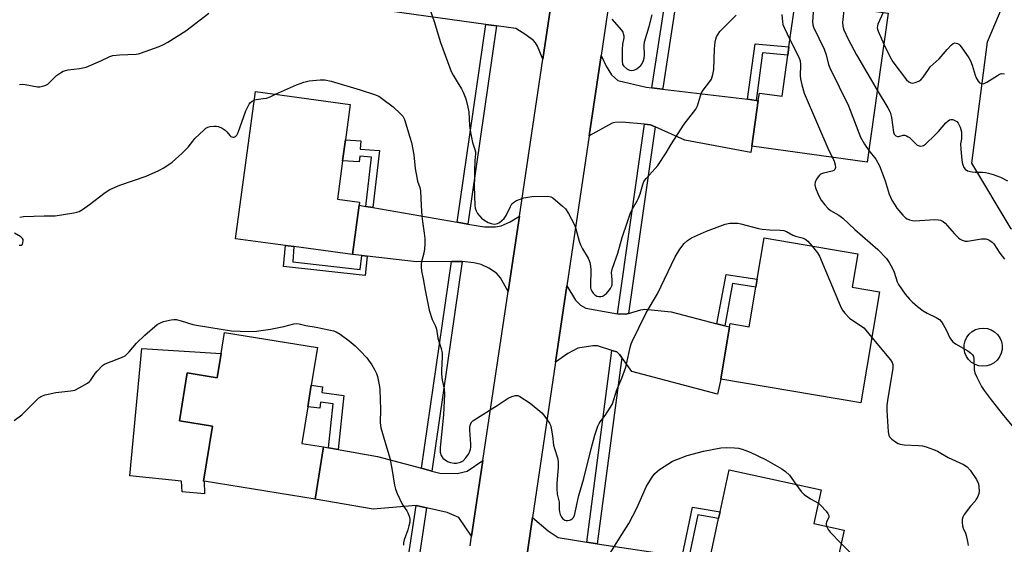
# Model space of a CAD drawing. Units: inches. Extents: x 1267766 to 1273766, y 541451 to 545452.
# Drawn here: x 1271874 to 1272239, y 543062 to 543257 of the extents above; entities that cross this region are included whole.
import ezdxf

# ---------------------------------------------------------------- set-up
doc = ezdxf.new("R2010")
doc.units = ezdxf.units.IN
doc.header["$MEASUREMENT"] = 0
for name, color, linetype in [('BLDG-Footprint', 5, 'Continuous'), ('CULTRL-Pad', 6, 'Continuous'), ('NTRL-Trees', 3, 'Continuous'), ('TRANS-Driveway', 251, 'Continuous'), ('TRANS-Non Street Sidewalk', 7, 'Continuous'), ('TRANS-Road', 130, 'Continuous'), ('TRANS-Street Sidewalk', 7, 'Continuous'), ('Undefined', 1, 'Continuous')]:
    doc.layers.add(name, color=color, linetype=linetype)

msp = doc.modelspace()

# ---------------------------------------------------------------- linework, layer by layer
at = {"layer": 'BLDG-Footprint'}
for points, elevation in [([(1272195.55, 543259.26), (1272187.89, 543204), (1272145.16, 543209.92), (1272147.51, 543226.86), (1272147.9, 543229.65), (1272156.32, 543228.49), (1272158.43, 543243.72), (1272158.86, 543246.85), (1272161.24, 543264.02)], 474.35), ([(1271999.63, 543188.1), (1271997.16, 543169.82), (1271975.4, 543172.76), (1271972.29, 543173.18), (1271953.86, 543175.67), (1271961.24, 543230.22), (1271996.33, 543225.47), (1271994.55, 543212.32), (1271993.5, 543204.57), (1271991.57, 543190.31), (1271999.78, 543189.2)], 479.81), ([(1272192.44, 543155.96), (1272185.47, 543114.82), (1272133.57, 543123.61), (1272136.85, 543142.98), (1272137.06, 543144.19), (1272144.12, 543143), (1272146.6, 543157.69), (1272147.11, 543160.68), (1272149.7, 543175.98), (1272184.36, 543170.11), (1272182.25, 543157.69)], 479.27), ([(1271984.14, 543135.38), (1271981.89, 543121.39), (1271980.61, 543113.41), (1271978.43, 543099.81), (1271986.41, 543098.53), (1271983.3, 543079.18), (1271942.22, 543085.78), (1271941.99, 543085.81), (1271945.26, 543106.2), (1271933.11, 543108.15), (1271935.97, 543125.93), (1271947.08, 543124.15), (1271948.53, 543133.18), (1271949.77, 543140.9)], 481.37), ([(1272179.27, 543067.71), (1272175.65, 543050.95), (1272171.08, 543029.8), (1272170.61, 543027.63), (1272119.2, 543038.75), (1272123.21, 543057.27), (1272123.65, 543059.32), (1272129.78, 543057.99), (1272132.8, 543071.97), (1272133.33, 543074.43), (1272136.71, 543090.02), (1272170.83, 543082.64), (1272168.12, 543070.12)], 481.36)]:
    msp.add_lwpolyline(points, close=True, dxfattribs=dict(at, elevation=elevation))
at = {"layer": 'CULTRL-Pad'}
for points in [[(1272232.13, 543128.55), (1272230.65, 543128.42), (1272229.18, 543128.6), (1272227.78, 543129.08), (1272226.52, 543129.85), (1272225.43, 543130.86), (1272224.58, 543132.07), (1272224, 543133.43), (1272223.72, 543134.88), (1272223.75, 543136.36), (1272224.08, 543137.81), (1272224.7, 543139.15), (1272225.6, 543140.33), (1272226.71, 543141.3), (1272228.01, 543142.02), (1272229.42, 543142.45), (1272230.9, 543142.58), (1272232.37, 543142.4), (1272233.76, 543141.92), (1272235.03, 543141.16), (1272236.12, 543140.15), (1272236.97, 543138.94), (1272237.55, 543137.58), (1272237.83, 543136.12), (1272237.8, 543134.64), (1272237.47, 543133.2), (1272236.85, 543131.86), (1272235.96, 543130.68), (1272234.84, 543129.71), (1272233.54, 543128.99)], [(1271948.53, 543133.18), (1271947.08, 543124.15), (1271935.97, 543125.93), (1271933.11, 543108.15), (1271945.26, 543106.2), (1271941.99, 543085.81), (1271942.22, 543085.78), (1271942.33, 543081.13), (1271934.03, 543081.87), (1271933.84, 543085.84), (1271914.65, 543087.78), (1271919.07, 543135.03)]]:
    msp.add_lwpolyline(points, close=True, dxfattribs=at)
at = {"layer": 'NTRL-Trees'}
msp.add_lwpolyline([(1272304.7, 543028.18), (1272323.39, 543068.15), (1272348.61, 543141.21), (1272332.99, 543160.73), (1272299.79, 543166.59), (1272241.22, 543179.28), (1272226.58, 543203.69), (1272232.43, 543248.59), (1272250.01, 543290.57), (1272288.08, 543304.24), (1272317.37, 543285.69), (1272429.63, 543159.76), (1272445.33, 543091.15), (1272460.43, 543041.26)], dxfattribs=at)
at = {"layer": 'TRANS-Driveway'}
msp.add_lwpolyline([(1272072.42, 543273.72), (1272067.71, 543242.2), (1272065.65, 543247.06), (1272064.92, 543248.31), (1272064.23, 543249.11), (1272061.32, 543251.3), (1272057.63, 543253.62), (1272050.47, 543254.59), (1272046.53, 543255.13), (1272011.04, 543260.06)], dxfattribs=at)
for points in [[(1272108.07, 543231.62), (1272112.03, 543231.14), (1272143.55, 543227.34), (1272146.69, 543226.96), (1272147.51, 543226.86), (1272145.16, 543209.92), (1272144.72, 543207.61), (1272120.29, 543212.2), (1272109.23, 543217.18), (1272107.57, 543217.93), (1272105.36, 543218.14), (1272097.11, 543218.93), (1272094.38, 543218.79), (1272093.31, 543218.47), (1272084.82, 543213.79), (1272089.24, 543243.64), (1272091.11, 543239.6), (1272093.14, 543236.36), (1272095.51, 543234.36), (1272105.96, 543231.87)], [(1272002.14, 543187.67), (1272004.74, 543187.22), (1272035.92, 543181.79), (1272039.84, 543181.11), (1272046.1, 543180.02), (1272050.19, 543180.13), (1272052.18, 543180.44), (1272055.62, 543181.89), (1272059.03, 543184.06), (1272054.84, 543156.05), (1272052.04, 543161.13), (1272050.53, 543162.95), (1272047.66, 543164.79), (1272044.82, 543166.11), (1272042.11, 543166.7), (1272037.83, 543167.21), (1272033.81, 543167.18), (1272020.85, 543167.08), (1272002.62, 543169.19), (1272000.56, 543169.43), (1271997.16, 543169.82), (1271999.63, 543188.1)], [(1272095.31, 543147.79), (1272098.44, 543147.68), (1272099.35, 543147.95), (1272103.92, 543149.33), (1272105.5, 543149.56), (1272115.2, 543148.56), (1272132.19, 543144.18), (1272135.13, 543143.42), (1272136.85, 543142.98), (1272133.57, 543123.61), (1272132.42, 543118.1), (1272100.62, 543126.42), (1272096.88, 543131.67), (1272096.08, 543132.8), (1272095.13, 543133.69), (1272093.21, 543134.29), (1272087.9, 543135.96), (1272086.14, 543135.98), (1272080.63, 543135.11), (1272076.94, 543133.17), (1272072.38, 543129.88), (1272076.57, 543158.16), (1272079.81, 543152.93), (1272081.67, 543151.04), (1272083.63, 543149.93)], [(1271988.29, 543098.2), (1271991.85, 543097.57), (1272006.44, 543095.01), (1272022.73, 543090.59), (1272026.6, 543089.54), (1272029.54, 543088.74), (1272035.94, 543088.69), (1272039.66, 543089.58), (1272045.49, 543093.53), (1272041.29, 543065.4), (1272036.59, 543072.37), (1272032.18, 543074.25), (1272024.62, 543075.93), (1272020.74, 543076.79), (1272004.85, 543075.48), (1271983.3, 543079.18), (1271986.41, 543098.53)], [(1272083.93, 543063.23), (1272087.86, 543062.63), (1272119.26, 543057.87), (1272121.75, 543057.49), (1272123.21, 543057.27), (1272119.2, 543038.75), (1272091.25, 543044.98), (1272083.8, 543047.8), (1272080.07, 543049.21), (1272078.7, 543049.73), (1272075.15, 543050.51), (1272072.97, 543050.79), (1272069.9, 543050.54), (1272066.64, 543049.8), (1272065.59, 543049.32), (1272064.24, 543048.39), (1272059.71, 543044.45), (1272063.85, 543072.35), (1272069.59, 543067.44), (1272073.37, 543064.88)]]:
    msp.add_lwpolyline(points, close=True, dxfattribs=at)
at = {"layer": 'TRANS-Non Street Sidewalk'}
for points in [[(1272146.69, 543226.96), (1272143.55, 543227.34), (1272146.32, 543247.95), (1272158.86, 543246.85), (1272158.43, 543243.72), (1272149.05, 543244.54)], [(1272004.74, 543187.22), (1272002.14, 543187.67), (1272004.23, 543205.9), (1271999.85, 543206.23), (1271999.69, 543204.11), (1271993.5, 543204.57), (1271994.55, 543212.32), (1272000.26, 543211.9), (1272000.04, 543208.85), (1272007.16, 543208.32)], [(1272000.56, 543169.43), (1272002.62, 543169.19), (1272001.91, 543161.99), (1271971.6, 543165.43), (1271972.29, 543173.18), (1271975.4, 543172.76), (1271975.03, 543167.14), (1272000.05, 543164.29)], [(1272135.13, 543143.42), (1272132.19, 543144.18), (1272135.56, 543162.46), (1272147.11, 543160.68), (1272146.6, 543157.69), (1272138, 543159.02)], [(1271991.85, 543097.57), (1271988.29, 543098.2), (1271989.97, 543114.44), (1271985.33, 543115.06), (1271985.03, 543112.82), (1271980.61, 543113.41), (1271981.89, 543121.39), (1271986.1, 543120.83), (1271985.81, 543118.64), (1271993.92, 543117.55)], [(1272121.75, 543057.49), (1272119.26, 543057.87), (1272123.08, 543076.17), (1272133.33, 543074.43), (1272132.8, 543071.97), (1272125.05, 543073.28)]]:
    msp.add_lwpolyline(points, close=True, dxfattribs=at)
at = {"layer": 'TRANS-Road'}
for points in [[(1272040.77, 543061.89, 0), (1272041.29, 543065.4, 0), (1272045.49, 543093.53, 0), (1272054.84, 543156.05, 0), (1272059.03, 543184.06, 0), (1272067.71, 543242.2, 0), (1272072.42, 543273.72, 0), (1272077.43, 543307.2, 0), (1272079.89, 543336.25, 0), (1272079.99, 543345.49, 0), (1272080.19, 543363.99, 0), (1272079.42, 543376.15, 0), (1272078.35, 543393.09, 0), (1272075.6, 543414.3, 0), (1272074.55, 543419.6, 0), (1272068.95, 543447.73, 0), (1272047.95, 543553.32, 0)], [(1272083.02, 543483.44, 0), (1272088.57, 543455.74, 0), (1272093.11, 543433.1, 0), (1272098.08, 543407.18, 0), (1272100.8, 543384.26, 0), (1272101.05, 543378.93, 0), (1272102.05, 543357.89, 0), (1272101.3, 543331.51, 0), (1272100.97, 543327.83, 0), (1272099.79, 543314.81, 0), (1272097.72, 543300.82, 0), (1272089.24, 543243.64, 0), (1272084.82, 543213.79, 0), (1272076.57, 543158.16, 0), (1272072.38, 543129.88, 0), (1272063.85, 543072.35, 0), (1272059.71, 543044.45, 0)]]:
    msp.add_polyline3d(points, dxfattribs=at)
at = {"layer": 'TRANS-Street Sidewalk'}
for points in [[(1272122.44, 543302.9), (1272120.18, 543290.56), (1272119.43, 543284.94), (1272118.89, 543279.29), (1272118.56, 543273.63), (1272112.1, 543231.49), (1272112.03, 543231.14), (1272108.07, 543231.62), (1272114.6, 543274.05), (1272114.92, 543279.6), (1272115.48, 543285.39), (1272116.25, 543291.16), (1272117.24, 543296.89), (1272118.38, 543302.31), (1272118.53, 543303.82)], [(1272050.47, 543254.59), (1272039.84, 543181.11), (1272035.92, 543181.79), (1272046.53, 543255.13)], [(1272109.23, 543217.18), (1272099.35, 543147.95), (1272098.44, 543147.68), (1272095.31, 543147.79), (1272105.18, 543217.25), (1272105.36, 543218.14), (1272107.57, 543217.93)], [(1272026.6, 543089.54), (1272022.73, 543090.59), (1272033.81, 543167.18), (1272037.83, 543167.21)], [(1272096.88, 543131.67), (1272087.86, 543062.63), (1272083.93, 543063.23), (1272093.21, 543134.29), (1272095.13, 543133.69), (1272096.08, 543132.8)], [(1272024.62, 543075.93), (1272017.99, 543032.19), (1272017.74, 543028.87), (1272017.24, 543025.3), (1272016.53, 543021.77), (1272015.62, 543018.29), (1272014.49, 543014.87), (1272013.17, 543011.52), (1272011.64, 543008.26), (1272009.92, 543005.09), (1272008.08, 543002.13), (1272007.76, 543001.62), (1272004.3, 543003.58), (1272006.49, 543007.09), (1272008.09, 543010.05), (1272009.51, 543013.09), (1272010.75, 543016.22), (1272011.8, 543019.42), (1272012.66, 543022.67), (1272013.32, 543025.96), (1272013.78, 543029.3), (1272014.04, 543032.65), (1272020.74, 543076.79)]]:
    msp.add_lwpolyline(points, close=True, dxfattribs=at)
at = {"layer": 'Undefined'}
for points, elevation in [([(1272024.94, 543263.24), (1272027.42, 543256.17), (1272029.76, 543248.35), (1272033.19, 543238.98), (1272033.76, 543237.63), (1272034.45, 543236.34), (1272035.92, 543233.79), (1272037.53, 543231.24), (1272038.18, 543229.95), (1272039.09, 543227.51), (1272039.95, 543224.42), (1272040.23, 543222.7), (1272040.56, 543217.58), (1272040.88, 543215.06), (1272041.58, 543211.37), (1272042.51, 543208.69), (1272042.68, 543207.89), (1272042.68, 543207.09), (1272042.46, 543204.61), (1272042.36, 543200.94), (1272042.4, 543198.51), (1272042.28, 543195.12), (1272042.48, 543188.04), (1272042.64, 543186.96), (1272042.95, 543186.02), (1272043.48, 543185.08), (1272044.29, 543183.99), (1272045, 543183.27), (1272045.85, 543182.63), (1272047.41, 543181.72), (1272048.5, 543181.26), (1272049.59, 543181.12), (1272050.39, 543181.18), (1272050.9, 543181.33), (1272051.62, 543181.73), (1272052.52, 543182.39), (1272053.34, 543183.13), (1272054.13, 543184.3), (1272055.71, 543187.62), (1272056.23, 543188.55), (1272056.76, 543189.12), (1272057.97, 543189.79), (1272060.65, 543190.82), (1272062.08, 543191.13), (1272063.54, 543191.33), (1272069.53, 543191.41), (1272070.65, 543191.22), (1272071.39, 543190.81), (1272075, 543187.76), (1272076.03, 543186.73), (1272077.15, 543184.98), (1272079.44, 543180.78), (1272079.93, 543179.39), (1272081.19, 543174.8), (1272081.64, 543173.42), (1272082.37, 543171.92), (1272084.47, 543168.41), (1272084.84, 543167.63), (1272085.09, 543166.83), (1272085.36, 543165.45), (1272085.48, 543164.14), (1272085.28, 543158.39), (1272085.32, 543157.52), (1272085.44, 543156.97), (1272085.83, 543156.23), (1272086.37, 543155.54), (1272086.97, 543154.92), (1272087.65, 543154.44), (1272088.36, 543154.24), (1272089.12, 543154.23), (1272089.86, 543154.44), (1272090.56, 543154.82), (1272091.21, 543155.35), (1272091.81, 543156.01), (1272092.72, 543157.2), (1272093.15, 543157.95), (1272093.33, 543158.48), (1272093.42, 543159.33), (1272093.4, 543160.49), (1272093.14, 543163.14), (1272093.37, 543164.45), (1272095.41, 543170.27), (1272097.03, 543176.12), (1272099.1, 543181.92), (1272100.17, 543185.26), (1272100.74, 543186.54), (1272102.63, 543189.72), (1272103.16, 543190.74), (1272103.71, 543192.27), (1272104.72, 543195.82), (1272105.12, 543196.83), (1272105.91, 543197.98), (1272109.35, 543201.68), (1272110.27, 543202.84), (1272113.32, 543207.56), (1272115.1, 543210.52), (1272120.08, 543218.11), (1272124.35, 543223.69), (1272125.01, 543224.95), (1272126.07, 543228.67), (1272126.49, 543229.77), (1272127.09, 543230.73), (1272129.54, 543233.91), (1272130.11, 543234.87), (1272130.61, 543236.48), (1272130.97, 543238.43), (1272131.26, 543246.06), (1272131.54, 543248.56), (1272131.77, 543249.65), (1272132.04, 543250.46), (1272132.58, 543251.52), (1272133.23, 543252.51), (1272139.25, 543258.56)], 476), ([(1272168.09, 543263.07), (1272167.58, 543256.08), (1272167.69, 543254.93), (1272167.95, 543254.11), (1272171.86, 543245.87), (1272172.58, 543243.78), (1272173.53, 543240.3), (1272174, 543238.96), (1272180.87, 543224.98), (1272185.34, 543213.33), (1272186.79, 543210.66), (1272188.5, 543208.41)], 474), ([(1272179.35, 543261.51), (1272178.73, 543255.78), (1272178.81, 543254.45), (1272179.2, 543253.11), (1272180.84, 543249.58), (1272183.83, 543243.84), (1272191.59, 543230.75)], 472), ([(1271873.74, 543232.81), (1271874.8, 543232.95), (1271875.94, 543232.83), (1271880.5, 543231.95), (1271881.36, 543231.95), (1271882.76, 543232.28), (1271883.57, 543232.58), (1271884.3, 543233), (1271887.51, 543236.2), (1271888.96, 543237.2), (1271889.98, 543237.74), (1271891.82, 543238.23), (1271896.03, 543238.73), (1271898.5, 543239.29), (1271903.91, 543241.56), (1271907.31, 543243.2), (1271908.37, 543243.57), (1271910.88, 543243.85), (1271916.97, 543244.06), (1271917.83, 543244.17), (1271918.67, 543244.4), (1271925.58, 543246.94), (1271927.2, 543247.62), (1271928.74, 543248.51), (1271935.45, 543252.78), (1271943.93, 543259.26)], 476), ([(1272093.23, 543257.04), (1272096.81, 543253), (1272097.28, 543252.27), (1272097.48, 543251.74), (1272097.65, 543250.9), (1272097.65, 543250.08), (1272097.17, 543247.82), (1272097.01, 543245.77), (1272097.04, 543241.66), (1272097.24, 543240.27), (1272097.66, 543239.58), (1272098.79, 543238.67), (1272099.83, 543238.16), (1272100.67, 543238.06), (1272101.24, 543238.12), (1272101.77, 543238.28), (1272102.5, 543238.68), (1272103.4, 543239.33), (1272104, 543239.9), (1272104.35, 543240.37), (1272104.98, 543241.7), (1272105.17, 543242.56), (1272105.29, 543243.74), (1272105.18, 543247.29), (1272105.35, 543248.69), (1272107.01, 543254.38), (1272108.17, 543258.65)], 474), ([(1272156.18, 543258.78), (1272156.44, 543256.05), (1272156.63, 543255.09), (1272157.2, 543253.72), (1272159.24, 543249.56)], 476), ([(1272193.77, 543259.51), (1272191.77, 543255.16), (1272191.61, 543254.62), (1272191.53, 543253.85), (1272191.6, 543253.33), (1272191.86, 543252.54), (1272193.96, 543247.79)], 470), ([(1272159.24, 543249.56), (1272162.46, 543242.96), (1272162.97, 543241.58), (1272163.14, 543240.14), (1272163.06, 543236.05), (1272163.12, 543234.89), (1272163.6, 543232.66), (1272164.45, 543229.64), (1272173.65, 543208.34), (1272174.93, 543205.8)], 476), ([(1272193.96, 543247.79), (1272196.21, 543243.21), (1272197.39, 543241.21), (1272202.46, 543234.56), (1272203.28, 543233.77), (1272203.98, 543233.4), (1272204.75, 543233.34), (1272205.57, 543233.53), (1272206.91, 543234.06), (1272207.76, 543234.61), (1272208.63, 543235.6), (1272210.51, 543238.45), (1272211.2, 543239.35), (1272214.55, 543242.31), (1272217.46, 543245.81), (1272219.03, 543247.52), (1272219.66, 543248.03), (1272220.34, 543248.26), (1272220.82, 543248.19), (1272221.3, 543248.01), (1272221.77, 543247.76), (1272222.18, 543247.41), (1272222.71, 543246.76), (1272225.5, 543242.7), (1272226.07, 543241.61), (1272226.74, 543239.96), (1272227.86, 543236.35), (1272228.27, 543235.27), (1272228.94, 543234.04), (1272229.5, 543233.5), (1272229.95, 543233.27), (1272230.44, 543233.15), (1272230.93, 543233.14), (1272231.43, 543233.29), (1272232.16, 543233.69), (1272236.09, 543236.2), (1272236.84, 543236.61), (1272237.62, 543236.87), (1272238.7, 543236.84)], 470), ([(1271968.69, 543229.21), (1271976.42, 543232.7), (1271979.18, 543233.74), (1271981.15, 543234.14), (1271985.17, 543234.57), (1271986.93, 543234.51), (1271989.27, 543234.12), (1272000, 543230.87)], 478), ([(1272000, 543230.87), (1272005.34, 543229.17), (1272006.94, 543228.45), (1272008.39, 543227.45), (1272012.18, 543224.61), (1272015, 543221.99), (1272015.75, 543221.09), (1272016.38, 543219.84), (1272018.43, 543213.28), (1272018.97, 543211.29), (1272019.84, 543206.8), (1272020.43, 543201.64), (1272020.98, 543198.42), (1272021.3, 543196.97), (1272022.12, 543194.64), (1272022.37, 543193.47), (1272022.55, 543187.82), (1272022.85, 543184.09), (1272023.06, 543182.08), (1272023.73, 543177.72), (1272023.95, 543175.75), (1272023.98, 543173.55), (1272023.86, 543171.92), (1272023.56, 543170.32), (1272022.82, 543167.63), (1272022.63, 543166.55), (1272022.61, 543165.17), (1272022.74, 543163.78), (1272023.35, 543160.75), (1272024.05, 543156.61), (1272025.61, 543149.21), (1272026.64, 543145.68), (1272027.86, 543143.23), (1272028.22, 543142.2), (1272028.81, 543138.77), (1272030.06, 543134.95), (1272030.38, 543133.23), (1272030.42, 543131.83), (1272030.11, 543126.98), (1272030.12, 543125.53), (1272030.37, 543123.2), (1272031.17, 543120.02), (1272031.29, 543118.04), (1272030.85, 543110.4), (1272029.59, 543098.25), (1272029.64, 543096.58), (1272030.03, 543095.28), (1272030.61, 543094.39), (1272031.43, 543093.68), (1272032.36, 543093.1), (1272033.43, 543092.74), (1272034.87, 543092.52), (1272035.74, 543092.53), (1272037.18, 543092.87), (1272037.71, 543093.1), (1272038.18, 543093.41), (1272039.15, 543094.45), (1272040.17, 543095.87), (1272040.56, 543096.61), (1272040.88, 543097.63), (1272041.01, 543098.42), (1272041.03, 543099.52), (1272040.59, 543104.67), (1272040.57, 543105.81), (1272040.82, 543106.88), (1272041.34, 543107.81), (1272041.74, 543108.21), (1272042.45, 543108.72), (1272050.76, 543113.8), (1272054.85, 543116.62), (1272056.2, 543117.2), (1272057.59, 543117.56), (1272058.38, 543117.52), (1272059.13, 543117.21), (1272062.97, 543114.71), (1272067.27, 543111.12), (1272068.08, 543110.26), (1272069.33, 543108.59), (1272070.14, 543107.35), (1272070.51, 543106.57), (1272070.79, 543105.47), (1272071.26, 543102.65), (1272071.61, 543099.14), (1272071.95, 543097.86), (1272073.09, 543094.46), (1272073.34, 543093.06), (1272073.39, 543090.83), (1272072.86, 543085.09), (1272072.82, 543083.02), (1272073.01, 543080.97), (1272073.77, 543078.04), (1272073.75, 543075.29), (1272073.83, 543074.47), (1272074.1, 543073.41), (1272074.55, 543072.42), (1272075.08, 543071.81), (1272075.79, 543071.38), (1272076.32, 543071.25), (1272076.86, 543071.24), (1272077.68, 543071.38), (1272078.19, 543071.56), (1272078.6, 543071.83), (1272078.92, 543072.18), (1272079.4, 543073.06), (1272079.71, 543074.19), (1272080.61, 543078.95), (1272080.98, 543080.5), (1272082.85, 543086.84), (1272085.55, 543097.81), (1272086.95, 543102.91), (1272088.06, 543106.19), (1272088.5, 543107.16), (1272088.96, 543107.85), (1272090.77, 543110.09), (1272092.79, 543113.2), (1272093.44, 543114.46), (1272095.14, 543119.66), (1272096.98, 543124), (1272098.41, 543128.04), (1272098.72, 543129.14), (1272100.06, 543135.37), (1272100.44, 543136.76), (1272100.75, 543137.56), (1272105.96, 543148.19), (1272110.11, 543155.26), (1272116.75, 543169.02), (1272118.49, 543171.77), (1272120.05, 543173.88), (1272121.3, 543175), (1272122.78, 543175.98), (1272128.3, 543178.43), (1272135.28, 543181.06), (1272136.98, 543181.44), (1272138.15, 543181.5), (1272139.91, 543181.4), (1272141.07, 543181.24), (1272147.53, 543179.52), (1272148.93, 543179.23), (1272151.72, 543178.93), (1272155.54, 543178.89), (1272156.98, 543178.71), (1272157.91, 543178.32), (1272160.31, 543176.96), (1272161.32, 543176.63), (1272163.75, 543176.06), (1272164.74, 543175.62), (1272165.87, 543174.76), (1272167.46, 543172.97)], 478), ([(1272191.59, 543230.75), (1272195.54, 543224.14), (1272196.3, 543222.64), (1272196.84, 543220.63), (1272197.61, 543215.16), (1272197.89, 543214.42), (1272198.42, 543213.85), (1272199.1, 543213.58), (1272199.6, 543213.62), (1272201.11, 543214.02), (1272201.61, 543214), (1272202.35, 543213.8), (1272203.05, 543213.46), (1272203.5, 543213.13), (1272205.75, 543210.93), (1272206.38, 543210.39), (1272207.1, 543210.06), (1272207.64, 543210.01), (1272208.18, 543210.07), (1272208.69, 543210.26), (1272209.39, 543210.75), (1272213.06, 543214.18), (1272214.28, 543215.45), (1272217, 543218.58), (1272217.82, 543219.39), (1272218.28, 543219.69), (1272218.78, 543219.86), (1272219.55, 543219.8), (1272220.31, 543219.53), (1272221.01, 543219.13), (1272221.53, 543218.52), (1272222.23, 543216.96), (1272222.72, 543215.29), (1272222.82, 543213.54), (1272222.74, 543212.71), (1272222.39, 543210.87), (1272222.48, 543208.87), (1272222.93, 543204.84), (1272223.17, 543203.41), (1272223.66, 543202.07), (1272224.12, 543201.41), (1272225.04, 543200.89), (1272226.68, 543200.42), (1272227.84, 543200.28), (1272230.53, 543200.28), (1272231.71, 543200.21), (1272232.83, 543199.96), (1272234.49, 543199.44), (1272237.23, 543198.5), (1272239.87, 543197.19)], 472), ([(1271873.86, 543183.68), (1271875.3, 543183.85), (1271882.94, 543184.13), (1271887.05, 543184.15), (1271893.95, 543185.28), (1271895.08, 543185.53), (1271895.88, 543185.82), (1271897.1, 543186.54), (1271899.7, 543188.3), (1271905.56, 543192.79), (1271907.28, 543193.86), (1271910.92, 543195.5), (1271920.71, 543198.91), (1271925.47, 543200.93), (1271927.22, 543201.92), (1271930.3, 543204.09), (1271934.11, 543207.35), (1271936.22, 543209.58), (1271937.96, 543211.89), (1271938.75, 543212.76), (1271942.17, 543216.05), (1271942.85, 543216.6), (1271943.6, 543217), (1271944.43, 543217.22), (1271945.87, 543217.41), (1271946.74, 543217.41), (1271947.55, 543217.23), (1271948.82, 543216.66), (1271950.01, 543215.91), (1271950.6, 543215.3), (1271951.66, 543213.93), (1271952.07, 543213.58), (1271952.47, 543213.41), (1271952.9, 543213.33), (1271953.33, 543213.36), (1271953.77, 543213.52), (1271954.32, 543214.01), (1271954.83, 543214.99), (1271957.67, 543223.02), (1271958.46, 543224.83), (1271958.88, 543225.57), (1271959.4, 543226.2), (1271960, 543226.68), (1271960.81, 543227.09)], 478), ([(1271960.81, 543227.09), (1271961.48, 543227.26), (1271964.12, 543227.59), (1271965.29, 543227.83), (1271966.68, 543228.32), (1271968.69, 543229.21)], 478), ([(1272174.93, 543205.8), (1272175.61, 543204.42), (1272175.99, 543203.08), (1272176.05, 543202.03), (1272175.81, 543201.36), (1272175.51, 543201.01), (1272174.82, 543200.66), (1272171.69, 543199.99), (1272170.53, 543199.54), (1272170.13, 543199.24), (1272169.62, 543198.63), (1272169.06, 543197.69), (1272168.62, 543196.69), (1272168.5, 543195.61), (1272168.71, 543194.5), (1272169.83, 543191.8), (1272170.76, 543190), (1272172.1, 543188.19), (1272173.22, 543186.96), (1272174.25, 543186.17), (1272177.28, 543184.44), (1272178.86, 543183.34), (1272183.22, 543179.08), (1272191.78, 543171.7), (1272194.99, 543168.32), (1272196.04, 543166.92), (1272197.25, 543164.58), (1272197.83, 543163.24), (1272199, 543159.75), (1272199.48, 543158.73), (1272201.95, 543155.11), (1272203.53, 543153.23), (1272204.51, 543152.27), (1272206.51, 543150.53), (1272208.57, 543148.91), (1272210.04, 543148.04), (1272213.42, 543146.51), (1272214.59, 543145.68), (1272215.37, 543144.84), (1272215.99, 543143.89), (1272217.24, 543141.62), (1272218.49, 543138.92), (1272219.44, 543137.62), (1272220.55, 543136.76), (1272225.09, 543134.09), (1272226.29, 543133.23), (1272226.89, 543132.65), (1272227.23, 543131.96), (1272227.37, 543131.17), (1272227.52, 543127.02), (1272227.71, 543125.94), (1272228.41, 543124.31), (1272230.18, 543120.87), (1272231.15, 543119.43), (1272233.76, 543115.97), (1272238.37, 543110.14), (1272249.57, 543096.68)], 476), ([(1272188.5, 543208.41), (1272191.02, 543205.19), (1272192.37, 543202.72), (1272194.49, 543197.08), (1272195.97, 543192.14), (1272197.01, 543190.02), (1272198.04, 543188.21), (1272198.87, 543187.02), (1272201.06, 543184.37), (1272202.06, 543183.41), (1272202.7, 543183.01), (1272203.51, 543182.69), (1272204.64, 543182.38), (1272205.51, 543182.28), (1272212.89, 543182.74), (1272214.27, 543182.73), (1272215.05, 543182.58), (1272215.94, 543182.08), (1272216.73, 543181.39), (1272220.19, 543177.54), (1272221.62, 543176.06), (1272222.31, 543175.53), (1272223.08, 543175.12), (1272224.17, 543174.79), (1272225, 543174.78), (1272230.14, 543175.58), (1272231.82, 543175.66), (1272232.58, 543175.43), (1272233.29, 543175.03), (1272234.17, 543174.36), (1272234.76, 543173.75), (1272237.03, 543170.27), (1272238.72, 543168.13)], 474), ([(1271873.63, 543173.24), (1271874.37, 543173.34), (1271874.76, 543173.54), (1271874.9, 543173.7), (1271875.08, 543174.12), (1271875.17, 543174.87), (1271875.1, 543175.36), (1271874.87, 543175.8), (1271874.26, 543176.34), (1271871.94, 543177.76)], 478), ([(1272167.46, 543172.97), (1272169.43, 543170.44), (1272170.14, 543169.19), (1272177.77, 543150.95), (1272178.55, 543149.36), (1272179.58, 543148.03), (1272181.34, 543146.22), (1272182.5, 543145.37), (1272185.41, 543143.49), (1272186.55, 543142.64), (1272187.37, 543141.79), (1272189.58, 543139.09)], 478), ([(1271871.84, 543108.36), (1271874.63, 543110.35), (1271880.11, 543115.89), (1271880.97, 543116.67), (1271881.66, 543117.17), (1271883.28, 543117.75), (1271887.26, 543118.69), (1271892.87, 543119.32), (1271894.31, 543119.59), (1271895.92, 543120.35), (1271899.03, 543122.16), (1271899.72, 543122.71), (1271900.09, 543123.11), (1271901.83, 543125.69), (1271902.54, 543126.61), (1271904.6, 543128.73), (1271905.31, 543129.23), (1271906.09, 543129.6), (1271911.62, 543131.64), (1271912.92, 543132.28), (1271913.59, 543132.84), (1271914.4, 543133.69), (1271917.1, 543136.98), (1271920.21, 543139.9), (1271924.78, 543143.84), (1271925.73, 543144.43), (1271927.1, 543144.94), (1271929.94, 543145.66), (1271931.01, 543145.78), (1271931.81, 543145.74), (1271933.7, 543145.28), (1271938.05, 543143.88), (1271940.09, 543143.48), (1271952.32, 543141.58), (1271958.81, 543141.34), (1271961.65, 543141.46), (1271966.75, 543142.15), (1271971.7, 543143.13), (1271975.42, 543144.13), (1271976.26, 543144.2), (1271977.36, 543144.11), (1271979.9, 543143.5), (1271983.67, 543142.91), (1271988.36, 543141.91), (1271990.1, 543141.5), (1271991.12, 543141.13), (1271992.55, 543140.28), (1271995.91, 543137.84), (1271998.14, 543135.99), (1272000, 543134.15)], 480), ([(1272189.58, 543139.09), (1272196.43, 543130.76), (1272197.08, 543129.81), (1272197.34, 543129.04), (1272197.28, 543127.61), (1272195.34, 543115.81), (1272195.12, 543113.75), (1272195.12, 543112), (1272195.64, 543104.04), (1272195.8, 543102.92), (1272196.13, 543102.19), (1272196.91, 543101.42), (1272198.31, 543100.4), (1272199.28, 543099.79), (1272200.06, 543099.48), (1272201.5, 543099.29), (1272206.81, 543099.02), (1272208.28, 543098.88), (1272209.66, 543098.53), (1272212.36, 543097.56), (1272213.93, 543096.89), (1272217.86, 543094.64), (1272223.48, 543092.02), (1272224.83, 543091.07), (1272226, 543089.88), (1272228.32, 543086.41), (1272229.03, 543084.84), (1272229.26, 543083.75), (1272229.31, 543082.09), (1272229.2, 543081.28), (1272228.81, 543080.19), (1272228.26, 543079.15), (1272227.78, 543078.42), (1272226.08, 543076.51), (1272223.82, 543073.43), (1272223.26, 543072.44), (1272223.06, 543071.62), (1272223.05, 543070.45), (1272223.19, 543069.28), (1272223.44, 543068.44), (1272224.25, 543066.54), (1272224.53, 543065.71), (1272225.06, 543063.43), (1272225.25, 543062.01)], 478), ([(1272000, 543134.15), (1272002.48, 543131.48), (1272004.33, 543128.88), (1272005.35, 543127.17), (1272006.01, 543125.66), (1272006.38, 543124.6), (1272007.06, 543121.5), (1272007.27, 543119.77), (1272007.58, 543112.42), (1272007.43, 543107.53), (1272007.52, 543106.4), (1272007.68, 543105.54), (1272009.22, 543100.16), (1272011.04, 543094.28), (1272011.77, 543090.55), (1272012.77, 543084.34), (1272013.09, 543082.89), (1272013.73, 543081.25), (1272015.58, 543077.25), (1272016.03, 543076.49), (1272017.25, 543074.82), (1272017.67, 543074.08), (1272018.14, 543072.82), (1272018.37, 543071.77), (1272018.34, 543070.65), (1272018.06, 543069.21), (1272017.66, 543067.82), (1272016.31, 543064.05), (1272016.08, 543062.96), (1272016, 543062.14)], 480), ([(1272091.32, 543056.86), (1272096.05, 543064.68), (1272099.51, 543070.1), (1272102.48, 543075.83), (1272106.12, 543083.9), (1272108.14, 543087.31), (1272109.18, 543088.63), (1272109.99, 543089.41), (1272110.92, 543090.12), (1272115.72, 543093.17), (1272117.33, 543093.88), (1272121.18, 543095.27), (1272127.23, 543096.95), (1272133.65, 543098.12), (1272135.71, 543098.33), (1272138.69, 543098.2), (1272140.14, 543098.02), (1272141.5, 543097.67), (1272142.84, 543097.23), (1272144.43, 543096.56), (1272147.31, 543095.25), (1272150.12, 543093.83), (1272156.2, 543090.4), (1272157.59, 543089.43), (1272159.02, 543088.06), (1272161.46, 543084.66)], 480), ([(1272161.46, 543084.66), (1272163.44, 543081.98), (1272164.43, 543080.92), (1272166.84, 543079.3), (1272169.75, 543077.64)], 480), ([(1272169.75, 543077.64), (1272170.66, 543076.8), (1272172.6, 543074.66), (1272173.3, 543073.79), (1272173.65, 543073.12), (1272173.69, 543072.89), (1272173.62, 543072.41), (1272172.76, 543070.65), (1272172.61, 543070.13), (1272172.62, 543069.71), (1272172.79, 543069.11)], 480), ([(1272172.79, 543069.11), (1272173.41, 543067.91), (1272174.09, 543066.95), (1272178.2, 543062.77)], 480), ([(1272178.2, 543062.77), (1272184.3, 543056.68)], 480)]:
    msp.add_lwpolyline(points, dxfattribs=dict(at, elevation=elevation))

doc.saveas('drawing.dxf')
